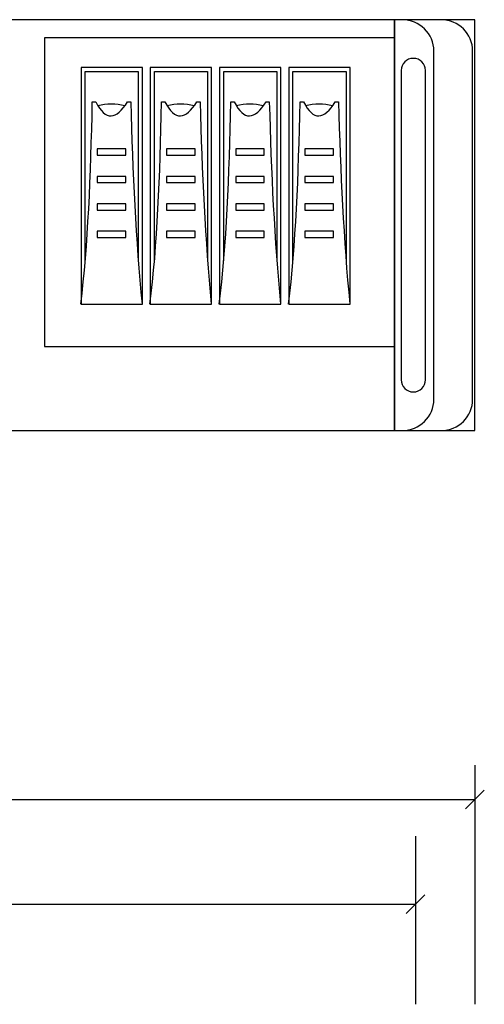
# Model space of a CAD drawing. Units: millimetres. Extents: x -18845 to 1317, y 36 to 11590.
# Drawn here: x 263 to 462, y 1154 to 1576 of the extents above; entities that cross this region are included whole.
import ezdxf

# ---------------------------------------------------------------- set-up
doc = ezdxf.new("R2010")
doc.units = ezdxf.units.MM
doc.header["$MEASUREMENT"] = 0
doc.layers.add('layer 1', color=7, linetype='Continuous')

msp = doc.modelspace()

# ---------------------------------------------------------------- linework, layer by layer
at = {"layer": 'layer 1', "color": 7, "lineweight": 25}
for points, knots in [([(-22.1442, 1576.1087), (-22.1442, 1576.1087), (457.8558, 1576.1087), (457.8558, 1576.1087), (457.8558, 1576.1087), (457.8558, 1400.1087), (457.8558, 1400.1087), (457.8558, 1400.1087), (-22.1442, 1400.1087), (-22.1442, 1400.1087), (-22.1442, 1400.1087), (-22.1442, 1576.1087), (-22.1442, 1576.1087)], [0, 0, 0, 0, 0.25, 0.25, 0.25, 0.5, 0.5, 0.5, 0.75, 0.75, 0.75, 1, 1, 1, 1]), ([(12.4165, 1576.1087), (12.4165, 1576.1087), (423.4273, 1576.1087), (423.4273, 1576.1087), (423.4273, 1576.1087), (423.4273, 1400.1087), (423.4273, 1400.1087), (423.4273, 1400.1087), (12.4165, 1400.1087), (12.4165, 1400.1087), (12.4165, 1400.1087), (12.4165, 1576.1087), (12.4165, 1576.1087)], [0, 0, 0, 0, 0.25, 0.25, 0.25, 0.5, 0.5, 0.5, 0.75, 0.75, 0.75, 1, 1, 1, 1]), ([(423.4273, 1576.1087), (423.4273, 1576.1087), (443.3245, 1576.1087), (443.3245, 1576.1087), (450.7757, 1576.1087), (456.8719, 1570.0484), (456.8719, 1562.6415), (456.8719, 1562.6415), (456.8719, 1413.576), (456.8719, 1413.576), (456.8719, 1406.169), (450.7756, 1400.1088), (443.3245, 1400.1088), (443.3245, 1400.1088), (423.4273, 1400.1088), (423.4273, 1400.1088), (423.4273, 1400.1088), (423.4273, 1576.1087), (423.4273, 1576.1087)], [0, 0, 0, 0, 0.16666667, 0.16666667, 0.16666667, 0.33333333, 0.33333333, 0.33333333, 0.5, 0.5, 0.5, 0.66666667, 0.66666667, 0.66666667, 0.83333333, 0.83333333, 0.83333333, 1, 1, 1, 1]), ([(423.4273, 1576.1087), (423.4273, 1576.1087), (426.7171, 1576.1087), (426.7171, 1576.1087), (434.1682, 1576.1087), (440.2645, 1570.0485), (440.2645, 1562.6415), (440.2645, 1562.6415), (440.2645, 1413.576), (440.2645, 1413.576), (440.2645, 1406.1689), (434.1682, 1400.1088), (426.7171, 1400.1088), (426.7171, 1400.1088), (423.4273, 1400.1088), (423.4273, 1400.1088), (423.4273, 1400.1088), (423.4273, 1576.1087), (423.4273, 1576.1087)], [0, 0, 0, 0, 0.16666667, 0.16666667, 0.16666667, 0.33333333, 0.33333333, 0.33333333, 0.5, 0.5, 0.5, 0.66666667, 0.66666667, 0.66666667, 0.83333333, 0.83333333, 0.83333333, 1, 1, 1, 1]), ([(273.6164, 1568.3396), (273.6164, 1568.3396), (423.4272, 1568.3396), (423.4272, 1568.3396), (423.4272, 1568.3396), (423.4272, 1436.091), (423.4272, 1436.091), (423.4272, 1436.091), (273.6164, 1436.091), (273.6164, 1436.091), (273.6164, 1436.091), (273.6164, 1568.3396), (273.6164, 1568.3396)], [0, 0, 0, 0, 0.25, 0.25, 0.25, 0.5, 0.5, 0.5, 0.75, 0.75, 0.75, 1, 1, 1, 1]), ([(431.4812, 1559.5372), (431.4812, 1559.5372), (431.4813, 1559.5372), (431.4813, 1559.5372), (434.3289, 1559.5372), (436.6587, 1557.2213), (436.6587, 1554.3906), (436.6587, 1554.3906), (436.6587, 1421.8268), (436.6587, 1421.8268), (436.6587, 1418.9962), (434.3289, 1416.6802), (431.4813, 1416.6802), (431.4813, 1416.6802), (431.4812, 1416.6802), (431.4812, 1416.6802), (428.6336, 1416.6802), (426.3039, 1418.9962), (426.3039, 1421.8268), (426.3039, 1421.8268), (426.3039, 1554.3906), (426.3039, 1554.3906), (426.3039, 1557.2213), (428.6336, 1559.5372), (431.4812, 1559.5372)], [0, 0, 0, 0, 0.125, 0.125, 0.125, 0.25, 0.25, 0.25, 0.375, 0.375, 0.375, 0.5, 0.5, 0.5, 0.625, 0.625, 0.625, 0.75, 0.75, 0.75, 0.875, 0.875, 0.875, 1, 1, 1, 1]), ([(289.2287, 1555.5871), (289.2287, 1555.5871), (315.4945, 1555.5871), (315.4945, 1555.5871), (315.4945, 1555.5871), (315.4945, 1454.2408), (315.4945, 1454.2408), (315.4945, 1454.2408), (289.2287, 1454.2408), (289.2287, 1454.2408), (289.2287, 1454.2408), (289.2287, 1555.5871), (289.2287, 1555.5871)], [0, 0, 0, 0, 0.25, 0.25, 0.25, 0.5, 0.5, 0.5, 0.75, 0.75, 0.75, 1, 1, 1, 1]), ([(290.9976, 1472.8234), (290.9976, 1472.8234), (290.9976, 1553.8522), (290.9976, 1553.8522), (290.9976, 1553.8522), (313.7256, 1553.8522), (313.7256, 1553.8522), (313.7256, 1553.8522), (313.7256, 1472.8229), (313.7256, 1472.8229)], [0, 0, 0, 0, 0.33333333, 0.33333333, 0.33333333, 0.66666667, 0.66666667, 0.66666667, 1, 1, 1, 1]), ([(318.8753, 1555.5871), (318.8753, 1555.5871), (345.1411, 1555.5871), (345.1411, 1555.5871), (345.1411, 1555.5871), (345.1411, 1454.2408), (345.1411, 1454.2408), (345.1411, 1454.2408), (318.8753, 1454.2408), (318.8753, 1454.2408), (318.8753, 1454.2408), (318.8753, 1555.5871), (318.8753, 1555.5871)], [0, 0, 0, 0, 0.25, 0.25, 0.25, 0.5, 0.5, 0.5, 0.75, 0.75, 0.75, 1, 1, 1, 1]), ([(320.6442, 1472.8234), (320.6442, 1472.8234), (320.6442, 1553.8522), (320.6442, 1553.8522), (320.6442, 1553.8522), (343.3722, 1553.8522), (343.3722, 1553.8522), (343.3722, 1553.8522), (343.3722, 1472.8229), (343.3722, 1472.8229)], [0, 0, 0, 0, 0.33333333, 0.33333333, 0.33333333, 0.66666667, 0.66666667, 0.66666667, 1, 1, 1, 1]), ([(348.5218, 1555.5871), (348.5218, 1555.5871), (374.7876, 1555.5871), (374.7876, 1555.5871), (374.7876, 1555.5871), (374.7876, 1454.2408), (374.7876, 1454.2408), (374.7876, 1454.2408), (348.5218, 1454.2408), (348.5218, 1454.2408), (348.5218, 1454.2408), (348.5218, 1555.5871), (348.5218, 1555.5871)], [0, 0, 0, 0, 0.25, 0.25, 0.25, 0.5, 0.5, 0.5, 0.75, 0.75, 0.75, 1, 1, 1, 1]), ([(350.2907, 1472.8234), (350.2907, 1472.8234), (350.2907, 1553.8522), (350.2907, 1553.8522), (350.2907, 1553.8522), (373.0187, 1553.8522), (373.0187, 1553.8522), (373.0187, 1553.8522), (373.0187, 1472.8229), (373.0187, 1472.8229)], [0, 0, 0, 0, 0.33333333, 0.33333333, 0.33333333, 0.66666667, 0.66666667, 0.66666667, 1, 1, 1, 1]), ([(378.1684, 1555.5871), (378.1684, 1555.5871), (404.4342, 1555.5871), (404.4342, 1555.5871), (404.4342, 1555.5871), (404.4342, 1454.2408), (404.4342, 1454.2408), (404.4342, 1454.2408), (378.1684, 1454.2408), (378.1684, 1454.2408), (378.1684, 1454.2408), (378.1684, 1555.5871), (378.1684, 1555.5871)], [0, 0, 0, 0, 0.25, 0.25, 0.25, 0.5, 0.5, 0.5, 0.75, 0.75, 0.75, 1, 1, 1, 1]), ([(379.9373, 1472.8234), (379.9373, 1472.8234), (379.9373, 1553.8522), (379.9373, 1553.8522), (379.9373, 1553.8522), (402.6653, 1553.8522), (402.6653, 1553.8522), (402.6653, 1553.8522), (402.6653, 1472.8229), (402.6653, 1472.8229)], [0, 0, 0, 0, 0.33333333, 0.33333333, 0.33333333, 0.66666667, 0.66666667, 0.66666667, 1, 1, 1, 1]), ([(289.0848, 1454.2408), (292.2338, 1479.2107), (293.3955, 1509.3878), (294.05, 1540.8943), (294.05, 1540.8943), (295.5178, 1540.8943), (295.5178, 1540.8943), (299.734, 1532.678), (304.2892, 1533.1473), (309.1281, 1540.8943), (309.1281, 1540.8943), (310.5292, 1540.8943), (310.5292, 1540.8943), (311.2942, 1510.939), (312.7149, 1481.2908), (315.3506, 1454.2408)], [0, 0, 0, 0, 0.2, 0.2, 0.2, 0.4, 0.4, 0.4, 0.6, 0.6, 0.6, 0.8, 0.8, 0.8, 1, 1, 1, 1]), ([(318.7314, 1454.2408), (321.8804, 1479.2107), (323.0421, 1509.3878), (323.6966, 1540.8943), (323.6966, 1540.8943), (325.1644, 1540.8943), (325.1644, 1540.8943), (329.3806, 1532.678), (333.9358, 1533.1473), (338.7747, 1540.8943), (338.7747, 1540.8943), (340.1758, 1540.8943), (340.1758, 1540.8943), (340.9408, 1510.939), (342.3615, 1481.2908), (344.9972, 1454.2408)], [0, 0, 0, 0, 0.2, 0.2, 0.2, 0.4, 0.4, 0.4, 0.6, 0.6, 0.6, 0.8, 0.8, 0.8, 1, 1, 1, 1]), ([(348.3779, 1454.2408), (351.5269, 1479.2107), (352.6886, 1509.3878), (353.3431, 1540.8943), (353.3431, 1540.8943), (354.8109, 1540.8943), (354.8109, 1540.8943), (359.0271, 1532.678), (363.5823, 1533.1473), (368.4212, 1540.8943), (368.4212, 1540.8943), (369.8223, 1540.8943), (369.8223, 1540.8943), (370.5873, 1510.939), (372.008, 1481.2908), (374.6437, 1454.2408)], [0, 0, 0, 0, 0.2, 0.2, 0.2, 0.4, 0.4, 0.4, 0.6, 0.6, 0.6, 0.8, 0.8, 0.8, 1, 1, 1, 1]), ([(378.0245, 1454.2408), (381.1735, 1479.2107), (382.3352, 1509.3878), (382.9897, 1540.8943), (382.9897, 1540.8943), (384.4575, 1540.8943), (384.4575, 1540.8943), (388.6737, 1532.678), (393.2289, 1533.1473), (398.0678, 1540.8943), (398.0678, 1540.8943), (399.4689, 1540.8943), (399.4689, 1540.8943), (400.2339, 1510.939), (401.6546, 1481.2908), (404.2903, 1454.2408)], [0, 0, 0, 0, 0.2, 0.2, 0.2, 0.4, 0.4, 0.4, 0.6, 0.6, 0.6, 0.8, 0.8, 0.8, 1, 1, 1, 1]), ([(296.1406, 1518.1085), (296.1406, 1518.1085), (296.1406, 1520.7543), (296.1406, 1520.7543), (296.1406, 1520.7543), (308.372, 1520.7543), (308.372, 1520.7543), (308.372, 1520.7543), (308.372, 1518.1085), (308.372, 1518.1085), (308.372, 1518.1085), (296.1406, 1518.1085), (296.1406, 1518.1085)], [0, 0, 0, 0, 0.25, 0.25, 0.25, 0.5, 0.5, 0.5, 0.75, 0.75, 0.75, 1, 1, 1, 1]), ([(325.7872, 1518.1085), (325.7872, 1518.1085), (325.7872, 1520.7543), (325.7872, 1520.7543), (325.7872, 1520.7543), (338.0186, 1520.7543), (338.0186, 1520.7543), (338.0186, 1520.7543), (338.0186, 1518.1085), (338.0186, 1518.1085), (338.0186, 1518.1085), (325.7872, 1518.1085), (325.7872, 1518.1085)], [0, 0, 0, 0, 0.25, 0.25, 0.25, 0.5, 0.5, 0.5, 0.75, 0.75, 0.75, 1, 1, 1, 1]), ([(355.4337, 1518.1085), (355.4337, 1518.1085), (355.4337, 1520.7543), (355.4337, 1520.7543), (355.4337, 1520.7543), (367.6651, 1520.7543), (367.6651, 1520.7543), (367.6651, 1520.7543), (367.6651, 1518.1085), (367.6651, 1518.1085), (367.6651, 1518.1085), (355.4337, 1518.1085), (355.4337, 1518.1085)], [0, 0, 0, 0, 0.25, 0.25, 0.25, 0.5, 0.5, 0.5, 0.75, 0.75, 0.75, 1, 1, 1, 1]), ([(385.0803, 1518.1085), (385.0803, 1518.1085), (385.0803, 1520.7543), (385.0803, 1520.7543), (385.0803, 1520.7543), (397.3117, 1520.7543), (397.3117, 1520.7543), (397.3117, 1520.7543), (397.3117, 1518.1085), (397.3117, 1518.1085), (397.3117, 1518.1085), (385.0803, 1518.1085), (385.0803, 1518.1085)], [0, 0, 0, 0, 0.25, 0.25, 0.25, 0.5, 0.5, 0.5, 0.75, 0.75, 0.75, 1, 1, 1, 1]), ([(296.1406, 1506.351), (296.1406, 1506.351), (296.1406, 1508.9968), (296.1406, 1508.9968), (296.1406, 1508.9968), (308.372, 1508.9968), (308.372, 1508.9968), (308.372, 1508.9968), (308.372, 1506.351), (308.372, 1506.351), (308.372, 1506.351), (296.1406, 1506.351), (296.1406, 1506.351)], [0, 0, 0, 0, 0.25, 0.25, 0.25, 0.5, 0.5, 0.5, 0.75, 0.75, 0.75, 1, 1, 1, 1]), ([(325.7872, 1506.351), (325.7872, 1506.351), (325.7872, 1508.9968), (325.7872, 1508.9968), (325.7872, 1508.9968), (338.0186, 1508.9968), (338.0186, 1508.9968), (338.0186, 1508.9968), (338.0186, 1506.351), (338.0186, 1506.351), (338.0186, 1506.351), (325.7872, 1506.351), (325.7872, 1506.351)], [0, 0, 0, 0, 0.25, 0.25, 0.25, 0.5, 0.5, 0.5, 0.75, 0.75, 0.75, 1, 1, 1, 1]), ([(355.4337, 1506.351), (355.4337, 1506.351), (355.4337, 1508.9968), (355.4337, 1508.9968), (355.4337, 1508.9968), (367.6651, 1508.9968), (367.6651, 1508.9968), (367.6651, 1508.9968), (367.6651, 1506.351), (367.6651, 1506.351), (367.6651, 1506.351), (355.4337, 1506.351), (355.4337, 1506.351)], [0, 0, 0, 0, 0.25, 0.25, 0.25, 0.5, 0.5, 0.5, 0.75, 0.75, 0.75, 1, 1, 1, 1]), ([(385.0803, 1506.351), (385.0803, 1506.351), (385.0803, 1508.9968), (385.0803, 1508.9968), (385.0803, 1508.9968), (397.3117, 1508.9968), (397.3117, 1508.9968), (397.3117, 1508.9968), (397.3117, 1506.351), (397.3117, 1506.351), (397.3117, 1506.351), (385.0803, 1506.351), (385.0803, 1506.351)], [0, 0, 0, 0, 0.25, 0.25, 0.25, 0.5, 0.5, 0.5, 0.75, 0.75, 0.75, 1, 1, 1, 1]), ([(296.1406, 1494.5936), (296.1406, 1494.5936), (296.1406, 1497.2394), (296.1406, 1497.2394), (296.1406, 1497.2394), (308.372, 1497.2394), (308.372, 1497.2394), (308.372, 1497.2394), (308.372, 1494.5936), (308.372, 1494.5936), (308.372, 1494.5936), (296.1406, 1494.5936), (296.1406, 1494.5936)], [0, 0, 0, 0, 0.25, 0.25, 0.25, 0.5, 0.5, 0.5, 0.75, 0.75, 0.75, 1, 1, 1, 1]), ([(325.7872, 1494.5936), (325.7872, 1494.5936), (325.7872, 1497.2394), (325.7872, 1497.2394), (325.7872, 1497.2394), (338.0186, 1497.2394), (338.0186, 1497.2394), (338.0186, 1497.2394), (338.0186, 1494.5936), (338.0186, 1494.5936), (338.0186, 1494.5936), (325.7872, 1494.5936), (325.7872, 1494.5936)], [0, 0, 0, 0, 0.25, 0.25, 0.25, 0.5, 0.5, 0.5, 0.75, 0.75, 0.75, 1, 1, 1, 1]), ([(355.4337, 1494.5936), (355.4337, 1494.5936), (355.4337, 1497.2394), (355.4337, 1497.2394), (355.4337, 1497.2394), (367.6651, 1497.2394), (367.6651, 1497.2394), (367.6651, 1497.2394), (367.6651, 1494.5936), (367.6651, 1494.5936), (367.6651, 1494.5936), (355.4337, 1494.5936), (355.4337, 1494.5936)], [0, 0, 0, 0, 0.25, 0.25, 0.25, 0.5, 0.5, 0.5, 0.75, 0.75, 0.75, 1, 1, 1, 1]), ([(385.0803, 1494.5936), (385.0803, 1494.5936), (385.0803, 1497.2394), (385.0803, 1497.2394), (385.0803, 1497.2394), (397.3117, 1497.2394), (397.3117, 1497.2394), (397.3117, 1497.2394), (397.3117, 1494.5936), (397.3117, 1494.5936), (397.3117, 1494.5936), (385.0803, 1494.5936), (385.0803, 1494.5936)], [0, 0, 0, 0, 0.25, 0.25, 0.25, 0.5, 0.5, 0.5, 0.75, 0.75, 0.75, 1, 1, 1, 1]), ([(296.1406, 1482.8361), (296.1406, 1482.8361), (296.1406, 1485.4819), (296.1406, 1485.4819), (296.1406, 1485.4819), (308.372, 1485.4819), (308.372, 1485.4819), (308.372, 1485.4819), (308.372, 1482.8361), (308.372, 1482.8361), (308.372, 1482.8361), (296.1406, 1482.8361), (296.1406, 1482.8361)], [0, 0, 0, 0, 0.25, 0.25, 0.25, 0.5, 0.5, 0.5, 0.75, 0.75, 0.75, 1, 1, 1, 1]), ([(325.7872, 1482.8361), (325.7872, 1482.8361), (325.7872, 1485.4819), (325.7872, 1485.4819), (325.7872, 1485.4819), (338.0186, 1485.4819), (338.0186, 1485.4819), (338.0186, 1485.4819), (338.0186, 1482.8361), (338.0186, 1482.8361), (338.0186, 1482.8361), (325.7872, 1482.8361), (325.7872, 1482.8361)], [0, 0, 0, 0, 0.25, 0.25, 0.25, 0.5, 0.5, 0.5, 0.75, 0.75, 0.75, 1, 1, 1, 1]), ([(355.4337, 1482.8361), (355.4337, 1482.8361), (355.4337, 1485.4819), (355.4337, 1485.4819), (355.4337, 1485.4819), (367.6651, 1485.4819), (367.6651, 1485.4819), (367.6651, 1485.4819), (367.6651, 1482.8361), (367.6651, 1482.8361), (367.6651, 1482.8361), (355.4337, 1482.8361), (355.4337, 1482.8361)], [0, 0, 0, 0, 0.25, 0.25, 0.25, 0.5, 0.5, 0.5, 0.75, 0.75, 0.75, 1, 1, 1, 1]), ([(385.0803, 1482.8361), (385.0803, 1482.8361), (385.0803, 1485.4819), (385.0803, 1485.4819), (385.0803, 1485.4819), (397.3117, 1485.4819), (397.3117, 1485.4819), (397.3117, 1485.4819), (397.3117, 1482.8361), (397.3117, 1482.8361), (397.3117, 1482.8361), (385.0803, 1482.8361), (385.0803, 1482.8361)], [0, 0, 0, 0, 0.25, 0.25, 0.25, 0.5, 0.5, 0.5, 0.75, 0.75, 0.75, 1, 1, 1, 1])]:
    msp.add_open_spline(points, degree=3, knots=knots, dxfattribs=at)
for points in [[(296.3494, 1539.3932), (300.2693, 1540.3235), (304.1388, 1540.2682), (307.9661, 1539.3932)], [(325.996, 1539.3932), (329.9159, 1540.3235), (333.7854, 1540.2682), (337.6127, 1539.3932)], [(355.6425, 1539.3932), (359.5624, 1540.3235), (363.4319, 1540.2682), (367.2592, 1539.3932)], [(385.2891, 1539.3932), (389.209, 1540.3235), (393.0785, 1540.2682), (396.9058, 1539.3932)], [(457.8558, 1256.8662), (457.8558, 1256.8662), (457.8558, 1154.4063), (457.8558, 1154.4063)], [(453.8558, 1238.1834), (453.8558, 1238.1834), (461.8558, 1246.1834), (461.8558, 1246.1834)], [(-22.1442, 1242.1834), (-22.1442, 1242.1834), (457.8558, 1242.1834), (457.8558, 1242.1834)], [(432.3536, 1226.394), (432.3536, 1226.394), (432.3536, 1154.4273), (432.3536, 1154.4273)], [(428.3558, 1193.2715), (428.3558, 1193.2715), (436.3558, 1201.2715), (436.3558, 1201.2715)], [(3.3558, 1197.2715), (3.3558, 1197.2715), (432.3558, 1197.2715), (432.3558, 1197.2715)]]:
    msp.add_open_spline(points, degree=3, dxfattribs=at)

doc.saveas('drawing.dxf')
